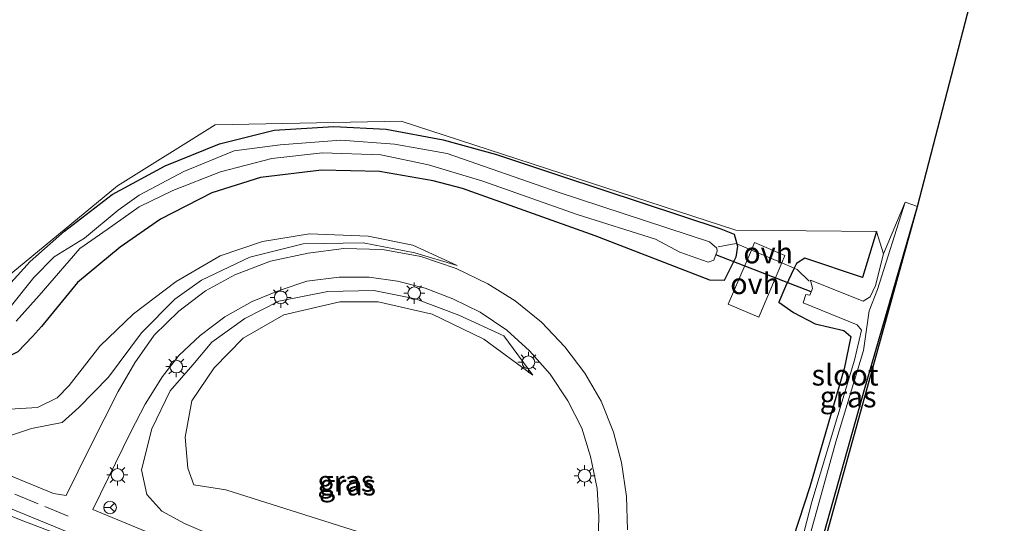
# Model space of a CAD drawing. Units: metres. Extents: x 90488 to 100000, y 444661 to 450001.
# Drawn here: x 98043 to 98160, y 449665 to 449724 of the extents above; entities that cross this region are included whole.
import ezdxf
from ezdxf.enums import TextEntityAlignment as Align

# ---------------------------------------------------------------- set-up
doc = ezdxf.new("R2010")
doc.units = ezdxf.units.M
doc.linetypes.add('IE-TERREINAFSCHEIDING', pattern=[10, 8, -2])
doc.linetypes.add('VW-3-9_STREEP', pattern=[12, 3, -9])
doc.layers.get('0').update_dxf_attribs({"lineweight": 25})
for name, color, linetype, lineweight in [('B-ME-GW-INSTEEKWATERGANG-L-B1', 10, 'Continuous', 25), ('B-ME-GW-KRUINLIJN-L-B1', 93, 'Continuous', 18), ('B-ME-GW-TEENLIJN-L-B1', 93, 'Continuous', 18), ('B-ME-IE-GRASLAND-GV-B6', 93, 'Continuous', 18), ('B-ME-IE-GRONDWERKLIJN-GROND_NIETINGERICHT-GV-B6', 253, 'Continuous', 18), ('B-ME-IE-MEUBILAIR_WEGMEUBILAIR-LICHTMAST-S-B1', 8, 'Continuous', 18), ('B-ME-IE-TERREINAFSCHEIDING-RASTERHEKWERK-L-B1', 8, 'IE-TERREINAFSCHEIDING', 18), ('B-ME-KG-KADASTRAAL-OPNAMEDTMGRENS-L-B1', 10, 'Continuous', 25), ('B-ME-KW-DUIKER-L-B1', 10, 'Continuous', 25), ('B-ME-OG-WATER-GV-B6', 153, 'Continuous', 18), ('B-ME-VH-VERH_SOORT-BITUMEN-GV-B6', 8, 'IE-TERREINAFSCHEIDING-NATUURLIJK-HOUTWAL', 18), ('B-ME-VH-VERH_SOORT-ONVERHARD-GV-B6', 8, 'Continuous', 18), ('B-ME-VW-MARKERING-39STREEP-015-L-B1', 255, 'VW-3-9_STREEP', 18), ('B-ME-VW-MEUBILAIR_WEGMEUBILAIR-RONA-S-B1', 8, 'Continuous', 18)]:
    doc.layers.add(name, color=color, linetype=linetype, lineweight=lineweight)
doc.styles.add('NLCS-ISO', font='NLCS-ISO.TTF')
doc.linetypes.add('IE-TERREINAFSCHEIDING-NATUURLIJK-HOUTWAL', pattern='A,7,-1.5,[67,NLCS.SHX,S=0.75,R=45,X=0,Y=0],-1.5,7,-1.5,[70,NLCS.SHX,S=0.75,R=0,X=0,Y=0],-1.5', length=20)

# ---------------------------------------------------------------- blocks, each defined once
blk = doc.blocks.new('wegwijzer')
for q in [(-0.53, -0.53), (0, 0.75), (0.53, -0.53)]:
    blk.add_line((0, 0), q)
blk.add_circle((0, 0), 0.75)
blk = doc.blocks.new('lantaarnpaal')
for p, q in [((0, 0.75), (0, 1.25)), ((-0.75, 0), (-1.25, 0)), ((-0.88, 0.88), (-0.53, 0.53)), ((0.53, 0.53), (0.88, 0.88)), ((0.75, 0), (1.25, 0)), ((-0.53, -0.53), (-0.88, -0.88)), ((0, -0.75), (0, -1.25)), ((0.53, -0.53), (0.88, -0.88))]:
    blk.add_line(p, q)
blk.add_circle((0, 0), 0.75)

msp = doc.modelspace()

# ---------------------------------------------------------------- linework, layer by layer
at = {"layer": 'B-ME-GW-INSTEEKWATERGANG-L-B1'}
for points in [[(98044.235, 449686.808, -4), (98042.514, 449684.995, -3.969), (98040.783, 449684.127, -4.017), (98038.685, 449684.35, -4.088), (98036.404, 449685.464, -4.292), (98032.955, 449686.978, -4.347), (98021.276, 449691.208, -4.338), (97990.669, 449702.402, -4.476), (97967.512, 449710.414, -4.32), (97939.64, 449720.768, -4.359), (97927.68, 449724.445, -4.284), (97918.163, 449727.282, -4.259), (97896.774, 449732.951, -4.009), (97881.454, 449738.812, -4.225), (97861.445, 449746.936, -4.431), (97832.915, 449758.302, -4.427), (97817.416, 449764.761, -4.44), (97795.45, 449774.113, -4.32), (97793.601, 449775.228, -4.201), (97794.202, 449777.926, -4.238), (97795.272, 449778.616, -4.554), (97795.422, 449778.708, -4.541)], [(98040.559, 449691.969, -4.535), (98043.964, 449695.722, -4.485), (98048.036, 449699.341, -4.384), (98053.727, 449703.686, -4.421), (98060.011, 449707.078, -4.406), (98066.463, 449709.691, -4.352), (98072.965, 449711.339, -4.524), (98080.079, 449711.756, -4.328), (98086.298, 449711.451, -4.357), (98093.063, 449710.166, -4.46), (98099.414, 449708.458, -4.384), (98107.156, 449705.848, -4.404), (98126.09, 449699.603, -4.282), (98127.685, 449698.975, -4.278), (98127.998, 449697.822, -4.371)], [(98127.998, 449697.822, -4.371), (98128.07, 449697.555, -4.392), (98127.881, 449696.223, -4.29), (98126.509, 449693.467, -4.302), (98124.78, 449693.517, -4.28), (98111.139, 449698.766, -4.435), (98095.373, 449704.416, -4.322), (98091.879, 449705.318, -4.321), (98085.502, 449706.415, -4.27), (98078.591, 449706.581, -4.333), (98071.358, 449705.726, -4.313), (98065.574, 449703.868, -4.264), (98059.446, 449700.743, -4.219), (98054.656, 449697.44, -4.155), (98049.605, 449693.222, -4.064), (98045.321, 449687.982, -3.997), (98044.235, 449686.808, -4)], [(98134.815, 449694.936, -4.31), (98133.778, 449692.767, -4.328), (98132.984, 449690.903, -4.314), (98134.752, 449689.677, -4.51), (98137.328, 449688.332, -4.642), (98140.741, 449687.521, -4.796), (98141.575, 449686.808, -4.854), (98140.761, 449682.954, -4.888), (98136.675, 449668.944, -4.824), (98134.013, 449660.837, -4.544), (98133.008, 449658.402, -4.369), (98133.683, 449657.274, -4.247), (98135.297, 449656.515, -4.224), (98136.321, 449657.129, -4.185), (98138.439, 449663.583, -4.046), (98143.194, 449680.528, -4.174), (98149.49, 449702.279, -4.086)], [(98144.595, 449699.276, -4.29), (98142.948, 449693.829, -4.159), (98136.078, 449696.112, -4.25), (98135.081, 449695.492, -4.306), (98134.815, 449694.936, -4.31)]]:
    msp.add_polyline3d(points, dxfattribs=at)
at = {"layer": 'B-ME-GW-KRUINLIJN-L-B1'}
for points in [[(98049.762, 449678.381, -2.701), (98047.774, 449676.606, -2.512), (98044.101, 449675.895, -2.515), (98041.028, 449674.832, -2.483), (98038.601, 449675.047, -2.558), (98017.64, 449682.895, -2.731), (97987.764, 449694.673, -3.011), (97965.304, 449704.085, -3.282), (97936.889, 449716.126, -3.566), (97927.739, 449719.43, -3.704), (97924.859, 449721.465, -3.768), (97915.901, 449724.761, -3.841), (97907.819, 449727.815, -3.934)], [(98049.762, 449678.381, -2.701), (98053.285, 449681.997, -2.856), (98057.189, 449687.26, -3.199), (98061.168, 449691.25, -3.403), (98064.345, 449693.492, -3.558), (98070.1, 449696.236, -3.787), (98076.428, 449697.835, -3.997), (98083.569, 449697.928, -4.118), (98089.709, 449696.756, -4.145), (98094.743, 449695.241, -4.26)], [(98105.935, 449646.07, -1.283), (98104.36, 449646.714, -1.323), (98098.63, 449649.529, -1.423), (98084.034, 449655.255, -1.657), (98070.728, 449660.999, -1.924), (98062.328, 449664.586, -2.217), (98059.629, 449666.052, -2.257), (98057.834, 449668.021, -2.296), (98057.207, 449670.948, -2.514), (98058.449, 449675.848, -2.704), (98060.598, 449680.373, -2.969), (98063.317, 449683.443, -3.213), (98065.575, 449686.134, -3.453), (98069.489, 449688.94, -3.688), (98073.547, 449691.019, -3.926), (98079.382, 449692.145, -4.109), (98084.841, 449692.268, -4.133), (98089.791, 449691.308, -4.187), (98094.938, 449689.345, -4.31), (98100.3, 449686.893, -4.345), (98103.749, 449682.217, -4.427)]]:
    msp.add_polyline3d(points, dxfattribs=at)
at = {"layer": 'B-ME-GW-TEENLIJN-L-B1'}
for points in [[(98046.864, 449663.464, -1.965), (98042.907, 449664.994, -2.064), (98026.051, 449671.852, -2.355), (97997.547, 449683.007, -2.634), (97974.976, 449692.229, -2.885), (97952.185, 449701.096, -3.124), (97928.095, 449710.657, -3.407), (97900.658, 449722.232, -3.74), (97884.784, 449728.528, -3.888), (97883.078, 449729.131, -3.878), (97871.441, 449733.958, -3.987), (97842.624, 449745.78, -4.178), (97820.93, 449754.53, -4.207), (97797.145, 449764.417, -4.153), (97775.268, 449773.564, -4.008), (97754.737, 449781.985, -3.848), (97725.726, 449794.477, -3.92), (97703.252, 449804.142, -4.017), (97696.937, 449807.019, -4.012)], [(98048.619, 449680.981, -3.709), (98047.175, 449679.506, -3.689), (98044.839, 449678.375, -3.687), (98041.498, 449678.185, -3.724), (98038.383, 449679.272, -3.844), (98034.242, 449680.647, -3.961), (98019.238, 449686.357, -4.012), (97989.046, 449697.614, -4.199), (97965.577, 449705.881, -4.141), (97937.866, 449716.801, -4.103), (97927.226, 449720.834, -4.085), (97925.855, 449722.142, -4.119), (97915.96, 449725.352, -4.051), (97909.985, 449727.494, -4.066), (97907.819, 449727.815, -3.934)], [(98094.743, 449695.241, -4.26), (98089.481, 449697.664, -4.213), (98084.154, 449698.734, -4.182), (98077.195, 449699.02, -4.098), (98071.605, 449698.117, -4.055), (98066.542, 449696.388, -3.98), (98061.331, 449693.367, -3.894), (98056.24, 449689.513, -3.862), (98052.23, 449685.678, -3.907), (98048.619, 449680.981, -3.709)], [(98103.749, 449682.217, -4.427), (98097.915, 449686.487, -4.494), (98091.779, 449689.452, -4.493), (98085.348, 449690.912, -4.449), (98080.784, 449690.924, -4.462), (98074.128, 449689.37, -4.437), (98069.282, 449686.596, -4.38), (98065.842, 449683.081, -4.362), (98063.174, 449679.166, -4.35), (98062.409, 449674.843, -4.327), (98062.699, 449671.165, -4.36), (98063.429, 449669.195, -4.271), (98067.235, 449668.577, -4.317), (98082.886, 449663.645, -4.281), (98092.926, 449660.931, -4.365), (98104.309, 449657.47, -4.669), (98104.815, 449656.044, -4.624)]]:
    msp.add_polyline3d(points, dxfattribs=at)
at = {"layer": 'B-ME-IE-GRASLAND-GV-B6'}
for points in [[(97797.785, 449766.214, -4.203), (97821.62, 449756.374, -4.195), (97843.025, 449747.648, -4.202), (97872.184, 449735.88, -4), (97901.481, 449723.906, -3.747), (97928.493, 449712.867, -3.461), (97952.775, 449702.917, -3.154), (97975.335, 449693.694, -2.897), (97997.185, 449684.805, -2.656), (98025.793, 449672.911, -2.334), (98043.233, 449665.697, -2.065), (98046.723, 449664.259, -1.986), (98058.46, 449659.397, -1.85), (98065.601, 449656.466, -1.768), (98078.593, 449651.364, -1.614), (98093.131, 449645.953, -1.435), (98104.739, 449641.969, -1.013)], [(97797.145, 449764.417, -4.153), (97820.93, 449754.53, -4.207), (97842.624, 449745.78, -4.178), (97871.441, 449733.958, -3.987), (97883.078, 449729.131, -3.878), (97884.784, 449728.528, -3.888), (97900.658, 449722.232, -3.74), (97928.095, 449710.657, -3.407), (97952.185, 449701.096, -3.124), (97974.976, 449692.229, -2.885), (97997.547, 449683.007, -2.634), (98026.051, 449671.852, -2.355), (98042.907, 449664.994, -2.064), (98046.864, 449663.464, -1.965)], [(98104.739, 449641.969, -1.013), (98104.661, 449641.725, -0.947), (98104.396, 449641.794, -1.032), (98101.061, 449642.647, -1.231), (98091.973, 449645.884, -1.464), (98078.655, 449650.759, -1.606), (98065.927, 449655.839, -1.761), (98052.7, 449661.348, -1.897), (98046.864, 449663.464, -1.965), (98042.907, 449664.994, -2.064), (98026.051, 449671.852, -2.355), (97997.547, 449683.007, -2.634), (97974.976, 449692.229, -2.885), (97952.185, 449701.096, -3.124), (97928.095, 449710.657, -3.407), (97900.658, 449722.232, -3.74), (97884.784, 449728.528, -3.888), (97885.14, 449729.492, -3.919), (97883.361, 449730.067, -3.93), (97883.078, 449729.131, -3.878), (97871.441, 449733.958, -3.987), (97842.624, 449745.78, -4.178), (97820.93, 449754.53, -4.207), (97797.145, 449764.417, -4.153)], [(98038.702, 449691.841, -4.522), (98054.357, 449704.722, -4.414), (98065.966, 449711.953, -4.389), (98088.089, 449712.4, -4.457), (98127.867, 449699.439, -4.278), (98144.595, 449699.276, -4.29), (98142.948, 449693.829, -4.159), (98136.078, 449696.112, -4.25), (98135.081, 449695.492, -4.306), (98134.815, 449694.936, -4.31), (98133.355, 449695.554, -4.526), (98133.723, 449696.427, -4.331), (98130.117, 449697.963, -4.4), (98129.741, 449697.084, -4.387), (98127.998, 449697.822, -4.371), (98127.685, 449698.975, -4.278), (98126.09, 449699.603, -4.282), (98107.156, 449705.848, -4.404), (98099.414, 449708.458, -4.384), (98093.063, 449710.166, -4.46), (98086.298, 449711.451, -4.357), (98080.079, 449711.756, -4.328), (98072.965, 449711.339, -4.524), (98066.463, 449709.691, -4.352), (98060.011, 449707.078, -4.406), (98053.727, 449703.686, -4.421), (98048.036, 449699.341, -4.384), (98043.964, 449695.722, -4.485), (98040.559, 449691.969, -4.535)], [(98040.559, 449691.969, -4.535), (98043.964, 449695.722, -4.485), (98048.036, 449699.341, -4.384), (98053.727, 449703.686, -4.421), (98060.011, 449707.078, -4.406), (98066.463, 449709.691, -4.352), (98072.965, 449711.339, -4.524), (98080.079, 449711.756, -4.328), (98086.298, 449711.451, -4.357), (98093.063, 449710.166, -4.46), (98099.414, 449708.458, -4.384), (98107.156, 449705.848, -4.404), (98126.09, 449699.603, -4.282), (98127.685, 449698.975, -4.278), (98127.998, 449697.822, -4.371)], [(98042.312, 449688.619, -5.736), (98045.027, 449691.671, -5.757), (98049.883, 449697.264, -5.763), (98053.103, 449699.508, -5.74), (98056.925, 449702.219, -5.766), (98060.945, 449704.162, -5.771), (98066.608, 449706.386, -5.769), (98072.695, 449707.983, -5.769), (98078.743, 449708.643, -5.76), (98085.667, 449708.392, -5.764), (98091.335, 449707.209, -5.782), (98097.788, 449705.274, -5.768), (98109.026, 449701.315, -5.774), (98118.328, 449698.37, -5.772), (98121.243, 449696.846, -5.763), (98124.596, 449695.665, -5.766), (98125.262, 449695.9, -5.755), (98125.673, 449696.937, -5.761), (98125.639, 449697.293, -5.771), (98124.742, 449698.053, -5.746), (98106.744, 449703.949, -5.773), (98093.558, 449708.562, -5.777), (98087.304, 449709.654, -5.777), (98080.915, 449710.159, -5.775), (98073.706, 449709.577, -5.761), (98068.233, 449708.877, -5.797), (98062.221, 449706.431, -5.772), (98056.916, 449703.612, -5.77), (98054.437, 449701.828, -5.771), (98050.404, 449698.48, -5.766), (98046.808, 449696.294, -5.773), (98044.385, 449693.817, -5.764), (98041.257, 449689.895, -5.76)], [(98127.998, 449697.822, -4.371), (98128.07, 449697.555, -4.392), (98127.881, 449696.223, -4.29), (98126.509, 449693.467, -4.302), (98124.78, 449693.517, -4.28), (98111.139, 449698.766, -4.435), (98095.373, 449704.416, -4.322), (98091.879, 449705.318, -4.321), (98085.502, 449706.415, -4.27), (98078.591, 449706.581, -4.333), (98071.358, 449705.726, -4.313), (98065.574, 449703.868, -4.264), (98059.446, 449700.743, -4.219), (98054.656, 449697.44, -4.155), (98049.605, 449693.222, -4.064), (98045.321, 449687.982, -3.997), (98044.235, 449686.808, -4), (98042.514, 449684.995, -3.969)], [(98042.514, 449684.995, -3.969), (98044.235, 449686.808, -4), (98045.321, 449687.982, -3.997), (98049.605, 449693.222, -4.064), (98054.656, 449697.44, -4.155), (98059.446, 449700.743, -4.219), (98065.574, 449703.868, -4.264), (98071.358, 449705.726, -4.313), (98078.591, 449706.581, -4.333), (98085.502, 449706.415, -4.27), (98091.879, 449705.318, -4.321), (98095.373, 449704.416, -4.322), (98111.139, 449698.766, -4.435), (98124.78, 449693.517, -4.28), (98126.509, 449693.467, -4.302), (98127.881, 449696.223, -4.29), (98128.07, 449697.555, -4.392), (98127.998, 449697.822, -4.371), (98129.741, 449697.084, -4.387), (98126.989, 449690.663, -4.295), (98130.637, 449689.116, -4.302), (98133.355, 449695.554, -4.526), (98134.815, 449694.936, -4.31), (98133.778, 449692.767, -4.328), (98132.984, 449690.903, -4.314), (98134.752, 449689.677, -4.51), (98137.328, 449688.332, -4.642), (98140.741, 449687.521, -4.796), (98141.575, 449686.808, -4.854), (98140.761, 449682.954, -4.888), (98136.675, 449668.944, -4.824), (98134.013, 449660.837, -4.544)], [(98135.498, 449658.861, -5.463), (98139.796, 449674.287, -5.463), (98143.056, 449685.144, -5.463), (98143.745, 449689.859, -5.463), (98144.739, 449692.401, -5.463), (98148.003, 449702.767, -5.463), (98149.49, 449702.279, -4.086)], [(98138.439, 449663.583, -4.046), (98143.194, 449680.528, -4.174), (98149.49, 449702.279, -4.086), (98135.644, 449652.308, -4.185)], [(98149.49, 449702.279, -4.086), (98143.194, 449680.528, -4.174), (98138.439, 449663.583, -4.046)], [(98048.619, 449680.981, -3.709), (98052.23, 449685.678, -3.907), (98056.24, 449689.513, -3.862), (98061.331, 449693.367, -3.894), (98066.542, 449696.388, -3.98), (98071.605, 449698.117, -4.055), (98077.195, 449699.02, -4.098), (98084.154, 449698.734, -4.182), (98089.481, 449697.664, -4.213), (98094.743, 449695.241, -4.26), (98089.709, 449696.756, -4.145), (98083.569, 449697.928, -4.118), (98076.428, 449697.835, -3.997), (98070.1, 449696.236, -3.787), (98064.345, 449693.492, -3.558), (98061.168, 449691.25, -3.403), (98057.189, 449687.26, -3.199), (98053.285, 449681.997, -2.856), (98049.762, 449678.381, -2.701), (98047.774, 449676.606, -2.512), (98044.101, 449675.895, -2.515), (98041.028, 449674.832, -2.483)], [(98049.762, 449678.381, -2.701), (98053.285, 449681.997, -2.856), (98057.189, 449687.26, -3.199), (98061.168, 449691.25, -3.403), (98064.345, 449693.492, -3.558), (98070.1, 449696.236, -3.787), (98076.428, 449697.835, -3.997), (98083.569, 449697.928, -4.118), (98089.709, 449696.756, -4.145), (98094.743, 449695.241, -4.26), (98089.481, 449697.664, -4.213), (98084.154, 449698.734, -4.182), (98077.195, 449699.02, -4.098), (98071.605, 449698.117, -4.055), (98066.542, 449696.388, -3.98), (98061.331, 449693.367, -3.894), (98056.24, 449689.513, -3.862), (98052.23, 449685.678, -3.907), (98048.619, 449680.981, -3.709), (98047.175, 449679.506, -3.689), (98044.839, 449678.375, -3.687), (98041.498, 449678.185, -3.724)], [(98134.013, 449660.837, -4.544), (98136.675, 449668.944, -4.824), (98140.761, 449682.954, -4.888), (98141.575, 449686.808, -4.854), (98140.741, 449687.521, -4.796), (98137.328, 449688.332, -4.642), (98134.752, 449689.677, -4.51), (98132.984, 449690.903, -4.314), (98133.778, 449692.767, -4.328), (98134.815, 449694.936, -4.31), (98135.081, 449695.492, -4.306), (98136.078, 449696.112, -4.25), (98142.948, 449693.829, -4.159), (98144.595, 449699.276, -4.29), (98145.433, 449696.62, -5.463), (98144.475, 449692.881, -5.463), (98143.863, 449691.513, -5.463), (98143.016, 449691.024, -5.463), (98136.769, 449693.502, -5.463), (98136.992, 449692.536, -5.463), (98136.678, 449691.717, -5.463), (98136.209, 449691.785, -5.463), (98135.906, 449690.827, -5.463), (98142.316, 449688.204, -5.463), (98142.813, 449687.558, -5.463), (98142.001, 449683.981, -5.463), (98136.927, 449667.175, -5.463), (98134.824, 449659.052, -5.463)], [(98114.987, 449663.818, -4.619), (98114.898, 449667.816, -4.549), (98114.29, 449671.85, -4.515), (98113.355, 449675.436, -4.491), (98111.88, 449679.118, -4.437), (98109.914, 449682.466, -4.399), (98107.562, 449685.57, -4.35), (98104.787, 449688.509, -4.321), (98101.654, 449691.067, -4.285), (98098.371, 449693.055, -4.242), (98094.606, 449694.908, -4.203), (98090.434, 449696.314, -4.147), (98085.877, 449697.145, -4.107), (98081.261, 449697.28, -4.051), (98077.028, 449696.731, -3.993), (98072.559, 449695.768, -3.872), (98068.292, 449694.146, -3.673), (98064.815, 449692.25, -3.498), (98061.661, 449689.834, -3.331), (98058.717, 449686.963, -3.161), (98056.401, 449683.688, -2.948), (98054.415, 449680.285, -2.755), (98051.078, 449673.709, -2.372), (98048.229, 449667.932, -2.03), (98046.721, 449668.145, -2.039), (98017.31, 449680.235, -2.538)], [(98072.769, 449657.42, -1.72), (98051.406, 449666.235, -1.979), (98055.943, 449675.486, -2.605), (98057.643, 449678.766, -2.792), (98059.694, 449682.054, -3.01), (98061.639, 449684.572, -3.187), (98064.178, 449686.948, -3.371), (98067.111, 449689.138, -3.526), (98070.376, 449690.971, -3.733), (98073.569, 449692.274, -3.89), (98076.88, 449693.373, -3.978), (98080.715, 449693.876, -4.018), (98084.276, 449693.853, -4.05), (98087.657, 449693.399, -4.084), (98090.919, 449692.569, -4.129), (98094.245, 449691.291, -4.177), (98097.477, 449689.696, -4.219), (98100.659, 449687.584, -4.263), (98103.331, 449685.122, -4.292), (98105.799, 449682.324, -4.328), (98107.911, 449679.182, -4.379), (98109.58, 449675.931, -4.419), (98110.617, 449672.537, -4.455), (98111.386, 449668.747, -4.507), (98111.59, 449665.411, -4.591), (98111.507, 449662.331, -4.666)], [(98062.328, 449664.586, -2.217), (98059.629, 449666.052, -2.257), (98057.834, 449668.021, -2.296), (98057.207, 449670.948, -2.514), (98058.449, 449675.848, -2.704), (98060.598, 449680.373, -2.969), (98063.317, 449683.443, -3.213), (98065.575, 449686.134, -3.453), (98069.489, 449688.94, -3.688), (98073.547, 449691.019, -3.926), (98079.382, 449692.145, -4.109), (98084.841, 449692.268, -4.133), (98089.791, 449691.308, -4.187), (98094.938, 449689.345, -4.31), (98100.3, 449686.893, -4.345), (98103.749, 449682.217, -4.427)], [(98082.886, 449663.645, -4.281), (98067.235, 449668.577, -4.317), (98063.429, 449669.195, -4.271), (98062.699, 449671.165, -4.36), (98062.409, 449674.843, -4.327), (98063.174, 449679.166, -4.35), (98065.842, 449683.081, -4.362), (98069.282, 449686.596, -4.38), (98074.128, 449689.37, -4.437), (98080.784, 449690.924, -4.462), (98085.348, 449690.912, -4.449), (98091.779, 449689.452, -4.493), (98097.915, 449686.487, -4.494), (98103.749, 449682.217, -4.427), (98100.3, 449686.893, -4.345), (98094.938, 449689.345, -4.31), (98089.791, 449691.308, -4.187), (98084.841, 449692.268, -4.133), (98079.382, 449692.145, -4.109), (98073.547, 449691.019, -3.926), (98069.489, 449688.94, -3.688), (98065.575, 449686.134, -3.453), (98063.317, 449683.443, -3.213), (98060.598, 449680.373, -2.969), (98058.449, 449675.848, -2.704), (98057.207, 449670.948, -2.514), (98057.834, 449668.021, -2.296), (98059.629, 449666.052, -2.257), (98062.328, 449664.586, -2.217)], [(98103.749, 449682.217, -4.427), (98097.915, 449686.487, -4.494), (98091.779, 449689.452, -4.493), (98085.348, 449690.912, -4.449), (98080.784, 449690.924, -4.462), (98074.128, 449689.37, -4.437), (98069.282, 449686.596, -4.38), (98065.842, 449683.081, -4.362), (98063.174, 449679.166, -4.35), (98062.409, 449674.843, -4.327), (98062.699, 449671.165, -4.36), (98063.429, 449669.195, -4.271), (98067.235, 449668.577, -4.317), (98082.886, 449663.645, -4.281)], [(98041.498, 449678.185, -3.724), (98044.839, 449678.375, -3.687), (98047.175, 449679.506, -3.689), (98048.619, 449680.981, -3.709)], [(98041.028, 449674.832, -2.483), (98044.101, 449675.895, -2.515), (98047.774, 449676.606, -2.512), (98049.762, 449678.381, -2.701)]]:
    msp.add_polyline3d(points, dxfattribs=at)
at = {"layer": 'B-ME-IE-GRONDWERKLIJN-GROND_NIETINGERICHT-GV-B6'}
msp.add_polyline3d([(98163.287, 449755.418, -5), (98149.49, 449702.279, -4.086), (98148.003, 449702.767, -5.463), (98145.433, 449696.62, -5.463), (98144.595, 449699.276, -4.29), (98127.867, 449699.439, -4.278), (98088.089, 449712.4, -4.457), (98065.966, 449711.953, -4.389), (98054.357, 449704.722, -4.414), (98038.702, 449691.841, -4.522), (97975.796, 449714.523, -4.576), (97771.656, 449790.727, -4.448), (97793.965, 449860.146, -4.426), (97804.954, 449859.72, -4.426), (97805.078, 449861.183, -5.74), (97806.195, 449861.223, -5.74), (98163.287, 449755.418, -5)], dxfattribs=at)
at = {"layer": 'B-ME-IE-TERREINAFSCHEIDING-RASTERHEKWERK-L-B1'}
for p, q in [((98127.998, 449697.822, -4.371), (98129.741, 449697.084, -4.387)), ((98129.741, 449697.084, -4.387), (98133.355, 449695.554, -4.526)), ((98133.355, 449695.554, -4.526), (98134.815, 449694.936, -4.31))]:
    msp.add_line(p, q, dxfattribs=at)
for points in [[(98125.787, 449697.471, -5.641), (98127.932, 449697.85, -4.378), (98127.998, 449697.822, -4.371)], [(98134.815, 449694.936, -4.31), (98135.163, 449694.789, -4.576), (98136.617, 449693.37, -5.592)]]:
    msp.add_polyline3d(points, dxfattribs=at)
at = {"layer": 'B-ME-KG-KADASTRAAL-OPNAMEDTMGRENS-L-B1'}
msp.add_polyline3d([(98286.462, 449605.061, -4.863), (98254.088, 449619.122, -2.577), (98253.529, 449619.314, -2.577), (98252.732, 449617.031, -2.7), (98248.68, 449616.319, -2.7), (98247.668, 449616.777, -2.41), (98241.204, 449621.402, -1.452), (98239.636, 449622.051, -1.414), (98238.128, 449622.674, -1.371), (98237.703, 449624.631, -1.391), (98234.876, 449625.572, -0.25), (98233.168, 449625.112, -0.237), (98231.385, 449625.869, -1.01), (98230.663, 449626.097, -1.01), (98225.244, 449608.068, -1.01), (98186.975, 449624.8, -1.01), (98191.196, 449616.498, -1.01), (98172.728, 449622.454, -2.121), (98173.121, 449628.086, -1.969), (98168.034, 449636.273, -2.121), (98166.318, 449636.343, -1.566), (98135.644, 449652.308, -4.185), (98149.49, 449702.279, -4.086), (98163.287, 449755.418, -5)], dxfattribs=at)
at = {"layer": 'B-ME-KW-DUIKER-L-B1'}
msp.add_line((98136.841, 449692.121, -5.487), (98125.509, 449696.52, -5.394), dxfattribs=at)
at = {"layer": 'B-ME-OG-WATER-GV-B6'}
for points in [[(98041.257, 449689.895, -5.76), (98044.385, 449693.817, -5.764), (98046.808, 449696.294, -5.773), (98050.404, 449698.48, -5.766), (98054.437, 449701.828, -5.771), (98056.916, 449703.612, -5.77), (98062.221, 449706.431, -5.772), (98068.233, 449708.877, -5.797), (98073.706, 449709.577, -5.761), (98080.915, 449710.159, -5.775), (98087.304, 449709.654, -5.777), (98093.558, 449708.562, -5.777), (98106.744, 449703.949, -5.773), (98124.742, 449698.053, -5.746), (98125.639, 449697.293, -5.771), (98125.673, 449696.937, -5.761), (98125.262, 449695.9, -5.755), (98124.596, 449695.665, -5.766), (98121.243, 449696.846, -5.763), (98118.328, 449698.37, -5.772), (98109.026, 449701.315, -5.774), (98097.788, 449705.274, -5.768), (98091.335, 449707.209, -5.782), (98085.667, 449708.392, -5.764), (98078.743, 449708.643, -5.76), (98072.695, 449707.983, -5.769), (98066.608, 449706.386, -5.769), (98060.945, 449704.162, -5.771), (98056.925, 449702.219, -5.766), (98053.103, 449699.508, -5.74), (98049.883, 449697.264, -5.763), (98045.027, 449691.671, -5.757), (98042.312, 449688.619, -5.736)], [(98145.433, 449696.62, -5.463), (98148.003, 449702.767, -5.463), (98144.739, 449692.401, -5.463), (98143.745, 449689.859, -5.463), (98143.056, 449685.144, -5.463), (98139.796, 449674.287, -5.463), (98135.498, 449658.861, -5.463), (98134.824, 449659.052, -5.463), (98136.927, 449667.175, -5.463), (98142.001, 449683.981, -5.463), (98142.813, 449687.558, -5.463), (98142.316, 449688.204, -5.463), (98135.906, 449690.827, -5.463), (98136.209, 449691.785, -5.463), (98136.678, 449691.717, -5.463), (98136.992, 449692.536, -5.463), (98136.769, 449693.502, -5.463), (98143.016, 449691.024, -5.463), (98143.863, 449691.513, -5.463), (98144.475, 449692.881, -5.463), (98145.433, 449696.62, -5.463)]]:
    msp.add_polyline3d(points, dxfattribs=at)
at = {"layer": 'B-ME-VH-VERH_SOORT-BITUMEN-GV-B6'}
for points in [[(98017.31, 449680.235, -2.538), (98046.721, 449668.145, -2.039), (98048.229, 449667.932, -2.03), (98051.078, 449673.709, -2.372), (98054.415, 449680.285, -2.755), (98056.401, 449683.688, -2.948), (98058.717, 449686.963, -3.161), (98061.661, 449689.834, -3.331), (98064.815, 449692.25, -3.498), (98068.292, 449694.146, -3.673), (98072.559, 449695.768, -3.872), (98077.028, 449696.731, -3.993), (98081.261, 449697.28, -4.051), (98085.877, 449697.145, -4.107), (98090.434, 449696.314, -4.147), (98094.606, 449694.908, -4.203), (98098.371, 449693.055, -4.242), (98101.654, 449691.067, -4.285), (98104.787, 449688.509, -4.321), (98107.562, 449685.57, -4.35), (98109.914, 449682.466, -4.399), (98111.88, 449679.118, -4.437), (98113.355, 449675.436, -4.491), (98114.29, 449671.85, -4.515), (98114.898, 449667.816, -4.549), (98114.987, 449663.818, -4.619)], [(98111.507, 449662.331, -4.666), (98111.59, 449665.411, -4.591), (98111.386, 449668.747, -4.507), (98110.617, 449672.537, -4.455), (98109.58, 449675.931, -4.419), (98107.911, 449679.182, -4.379), (98105.799, 449682.324, -4.328), (98103.331, 449685.122, -4.292), (98100.659, 449687.584, -4.263), (98097.477, 449689.696, -4.219), (98094.245, 449691.291, -4.177), (98090.919, 449692.569, -4.129), (98087.657, 449693.399, -4.084), (98084.276, 449693.853, -4.05), (98080.715, 449693.876, -4.018), (98076.88, 449693.373, -3.978), (98073.569, 449692.274, -3.89), (98070.376, 449690.971, -3.733), (98067.111, 449689.138, -3.526), (98064.178, 449686.948, -3.371), (98061.639, 449684.572, -3.187), (98059.694, 449682.054, -3.01), (98057.643, 449678.766, -2.792), (98055.943, 449675.486, -2.605), (98051.406, 449666.235, -1.979), (98072.769, 449657.42, -1.72)], [(98046.723, 449664.259, -1.986), (98043.233, 449665.697, -2.065), (98025.793, 449672.911, -2.334)]]:
    msp.add_polyline3d(points, dxfattribs=at)
at = {"layer": 'B-ME-VH-VERH_SOORT-ONVERHARD-GV-B6'}
for points in [[(98133.355, 449695.554, -4.526), (98129.741, 449697.084, -4.387), (98130.117, 449697.963, -4.4), (98133.723, 449696.427, -4.331), (98133.355, 449695.554, -4.526)], [(98133.355, 449695.554, -4.526), (98130.637, 449689.116, -4.302), (98126.989, 449690.663, -4.295), (98129.741, 449697.084, -4.387), (98133.355, 449695.554, -4.526)]]:
    msp.add_polyline3d(points, dxfattribs=at)
at = {"layer": 'B-ME-VW-MARKERING-39STREEP-015-L-B1'}
msp.add_polyline3d([(98105.211, 449643.646, -1.144), (98099.559, 449645.642, -1.267), (98088.525, 449649.582, -1.508), (98076.017, 449654.284, -1.665), (98059.589, 449660.895, -1.858), (98044.92, 449666.944, -2.05), (98031.074, 449672.653, -2.278), (97999.506, 449685.709, -2.688), (97982.459, 449692.688, -2.879), (97966.669, 449699.124, -3.043), (97951.326, 449705.391, -3.226), (97936.51, 449711.451, -3.416), (97920.727, 449717.913, -3.585), (97906.472, 449723.745, -3.732), (97889.808, 449730.559, -3.893), (97872.58, 449737.577, -4.04), (97856.038, 449744.269, -4.155), (97841.601, 449750.106, -4.221), (97826.853, 449756.111, -4.233), (97813.213, 449761.722, -4.229), (97783.264, 449774.145, -4.099)], dxfattribs=at)

# ---------------------------------------------------------------- block references
at = {"layer": 'B-ME-IE-MEUBILAIR_WEGMEUBILAIR-LICHTMAST-S-B1', "rotation": 90}
for p in [(98089.636, 449691.96, -4.134), (98073.763, 449691.464, -3.919), (98103.215, 449683.755, -4.35), (98061.341, 449683.24, -3.147), (98054.344, 449670.357, -2.234), (98109.897, 449670.265, -4.471)]:
    msp.add_blockref('lantaarnpaal', p, dxfattribs=at)
at = {"layer": 'B-ME-VW-MEUBILAIR_WEGMEUBILAIR-RONA-S-B1', "rotation": 90}
msp.add_blockref('wegwijzer', (98053.464, 449666.491, -1.986), dxfattribs=at)

# ---------------------------------------------------------------- texts
at = {"layer": 'B-ME-IE-GRASLAND-GV-B6', "ltscale": 0.2, "style": 'NLCS-ISO'}
for p in [(98141.237, 449679.641), (98081.498, 449669.621), (98081.7085, 449669.169)]:
    msp.add_text('gras', height=2.5, dxfattribs=at).set_placement(p, align=Align.MIDDLE_CENTER)
at = {"layer": 'B-ME-OG-WATER-GV-B6', "ltscale": 0.2, "style": 'NLCS-ISO'}
msp.add_text('sloot', height=2.5, dxfattribs=at).set_placement((98140.88094, 449682.23483), align=Align.MIDDLE_CENTER)
at = {"layer": 'B-ME-VH-VERH_SOORT-ONVERHARD-GV-B6', "ltscale": 0.2, "style": 'NLCS-ISO'}
for p in [(98131.732303, 449696.757455), (98130.178321, 449693.098589)]:
    msp.add_text('ovh', height=2.5, dxfattribs=at).set_placement(p, align=Align.MIDDLE_CENTER)

doc.saveas('drawing.dxf')
